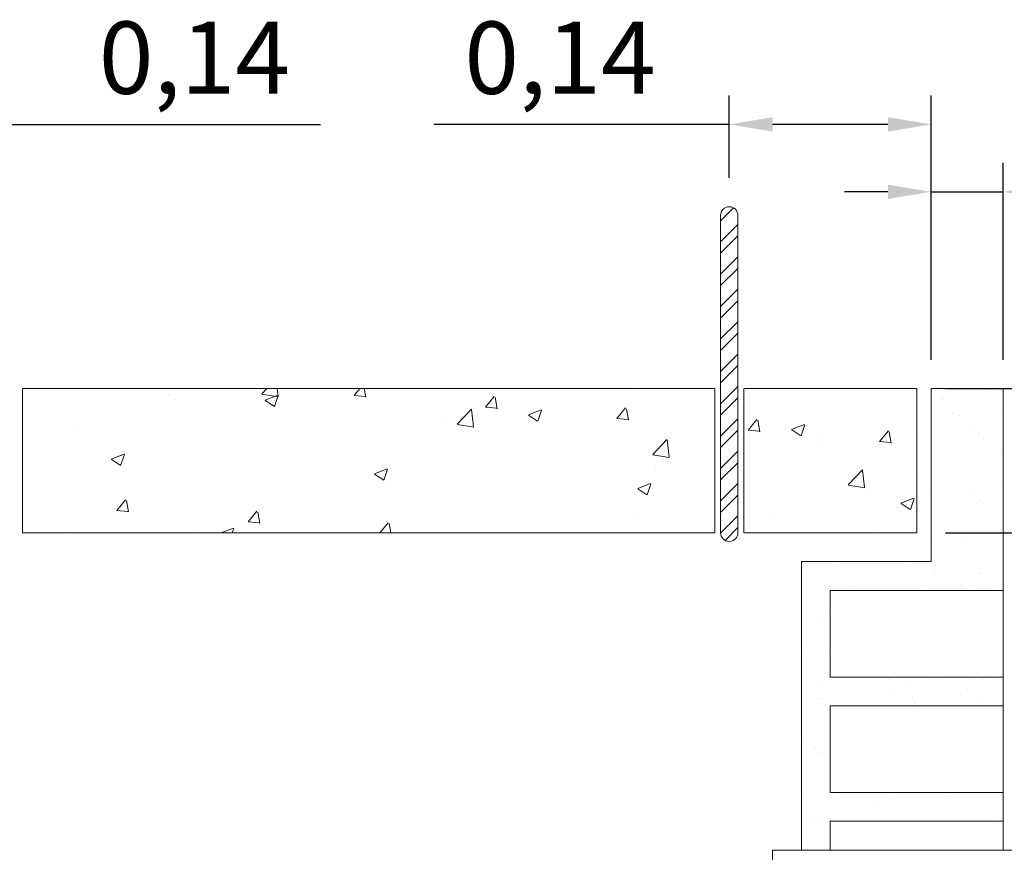
# Model space of a CAD drawing. Units: inches. Extents: x 25 to 394, y 8 to 295.
# Drawn here: x 349 to 350, y 112 to 112 of the extents above; entities that cross this region are included whole.
import ezdxf

# ---------------------------------------------------------------- set-up
doc = ezdxf.new("R2010")
doc.units = ezdxf.units.IN
doc.header["$MEASUREMENT"] = 0
doc.layers.add('HS TEXTOS', color=7, linetype='Continuous', lineweight=20)
doc.styles.add('STYLE.050', font='romans.shx', dxfattribs={"height": 0.05})
doc.dimstyles.new('TEXTO 0.05', dxfattribs={"dimtxt": 0.05, "dimasz": 0.03, "dimexe": 0.02, "dimexo": 0.02, "dimgap": 0.01, "dimtad": 1, "dimtxsty": 'STYLE.050', "dimcen": 0.025, "dimclrd": 9, "dimclre": 9, "dimclrt": 9, "dimadec": 0, "dimazin": 0, "dimtfac": 1, "dimtmove": 0, "dimatfit": 3, "dimfxl": 1, "dimarcsym": 0})

# ---------------------------------------------------------------- blocks, each defined once
blk = doc.blocks.new('*X57')
at = {"color": 0}
for p, q in [((66.30725, 79.30617), (66.31624, 79.31516)), ((66.30725, 79.29165), (66.31925, 79.30365)), ((66.30725, 79.28372), (66.31925, 79.29572)), ((66.30725, 79.2692), (66.31925, 79.2812)), ((66.30725, 79.26127), (66.31925, 79.27327)), ((66.30725, 79.24675), (66.31925, 79.25875)), ((66.30725, 79.23881), (66.31925, 79.25081)), ((66.30725, 79.2243), (66.31925, 79.2363)), ((66.30725, 79.21636), (66.31925, 79.22836)), ((66.30725, 79.20185), (66.31925, 79.21385)), ((66.30725, 79.19391), (66.31925, 79.20591)), ((66.30725, 79.1794), (66.31925, 79.1914)), ((66.30725, 79.17146), (66.31925, 79.18346)), ((66.30725, 79.15695), (66.31925, 79.16895)), ((66.30725, 79.14901), (66.31925, 79.16101)), ((66.30725, 79.1345), (66.31925, 79.1465)), ((66.30725, 79.12656), (66.31925, 79.13856)), ((66.30725, 79.11205), (66.31925, 79.12405)), ((66.30725, 79.10411), (66.31925, 79.11611)), ((66.30726, 79.08961), (66.31925, 79.1016)), ((66.31031, 79.08472), (66.31925, 79.09366))]:
    blk.add_line(p, q, dxfattribs=at)
blk = doc.blocks.new('*X49')
at = {"color": 0}
for p, q in [((65.98907, 79.18627), (65.99261, 79.18996)), ((66.0004, 79.18434), (65.99974, 79.18996)), ((66.05307, 79.18511), (66.05715, 79.18996)), ((66.06123, 79.18396), (66.06013, 79.18996)), ((66.24928, 79.18871), (66.24928, 79.18871)), ((65.83136, 79.18205), (65.83136, 79.18205)), ((65.92434, 79.18593), (65.92434, 79.18593)), ((65.92849, 79.1821), (65.92849, 79.1821)), ((65.96028, 79.18628), (65.96028, 79.18628)), ((65.98922, 79.18597), (66.00051, 79.18422)), ((65.99143, 79.18193), (66.00033, 79.18534)), ((65.99156, 79.18174), (65.99788, 79.17748)), ((65.99795, 79.1775), (66.00053, 79.18517)), ((66.03445, 79.18033), (66.03445, 79.18033)), ((66.05308, 79.18503), (66.06067, 79.18437)), ((66.14417, 79.17714), (66.15029, 79.18443)), ((66.15233, 79.17599), (66.15086, 79.18395)), ((66.29517, 79.18468), (66.29517, 79.18468)), ((65.86019, 79.1778), (65.86019, 79.1778)), ((65.89915, 79.17919), (65.89915, 79.17919)), ((65.96695, 79.17632), (65.96695, 79.17632)), ((66.03474, 79.17346), (66.03474, 79.17346)), ((66.12461, 79.16525), (66.1345, 79.17556)), ((66.13594, 79.16332), (66.13453, 79.17538)), ((66.14417, 79.17706), (66.15176, 79.1764)), ((66.17395, 79.17176), (66.18284, 79.17517)), ((66.18047, 79.16733), (66.18304, 79.175)), ((66.18407, 79.17977), (66.18407, 79.17977)), ((66.21301, 79.17787), (66.21301, 79.17787)), ((66.21528, 79.17416), (66.21528, 79.17416)), ((66.23526, 79.16917), (66.24138, 79.17646)), ((66.24342, 79.16802), (66.24195, 79.17598)), ((66.24707, 79.17835), (66.24707, 79.17835)), ((65.84828, 79.17154), (65.84828, 79.17154)), ((65.96039, 79.16762), (65.96039, 79.16762)), ((66.10254, 79.17059), (66.10254, 79.17059)), ((66.11811, 79.17024), (66.11811, 79.17024)), ((66.17033, 79.16773), (66.17033, 79.16773)), ((66.17408, 79.17157), (66.18039, 79.16731)), ((66.23527, 79.16909), (66.24286, 79.16843)), ((65.85813, 79.16499), (65.85813, 79.16499)), ((65.92593, 79.16213), (65.92593, 79.16213)), ((66.05396, 79.16211), (66.05396, 79.16211)), ((66.12476, 79.16495), (66.13605, 79.1632)), ((66.13507, 79.1636), (66.13507, 79.1636)), ((66.13895, 79.16516), (66.13895, 79.16516)), ((66.23813, 79.16486), (66.23813, 79.16486)), ((65.88632, 79.1549), (65.88632, 79.1549)), ((65.98876, 79.15317), (65.98876, 79.15317)), ((65.99372, 79.15926), (65.99372, 79.15926)), ((66.05518, 79.15308), (66.05518, 79.15308)), ((66.06152, 79.1564), (66.06152, 79.1564)), ((66.08697, 79.15727), (66.08697, 79.15727)), ((66.12931, 79.15353), (66.12931, 79.15353)), ((66.26015, 79.14423), (66.27004, 79.15454)), ((66.27148, 79.1423), (66.27007, 79.15436)), ((66.06488, 79.15245), (66.06488, 79.15245)), ((66.19711, 79.15067), (66.19711, 79.15067)), ((66.24773, 79.14643), (66.24773, 79.14643)), ((66.2649, 79.14781), (66.2649, 79.14781)), ((65.88473, 79.14097), (65.89362, 79.14438)), ((65.88485, 79.14078), (65.89117, 79.13652)), ((65.89124, 79.13654), (65.89382, 79.14421)), ((65.92279, 79.14365), (65.92279, 79.14365)), ((65.97497, 79.14252), (65.97497, 79.14252)), ((65.99082, 79.13973), (65.99082, 79.13973)), ((66.2603, 79.14393), (66.27159, 79.14217)), ((65.85864, 79.13552), (65.85864, 79.13552)), ((65.92687, 79.13619), (65.92687, 79.13619)), ((66.06724, 79.13079), (66.07613, 79.13421)), ((66.07376, 79.12636), (66.07634, 79.13404)), ((66.18253, 79.13749), (66.18253, 79.13749)), ((66.26152, 79.13343), (66.26152, 79.13343)), ((66.26176, 79.13459), (66.26176, 79.13459)), ((65.89508, 79.13201), (65.89508, 79.13201)), ((65.91675, 79.12702), (65.91675, 79.12702)), ((66.06737, 79.13061), (66.07369, 79.12635)), ((66.11657, 79.12797), (66.11657, 79.12797)), ((66.21366, 79.12826), (66.21366, 79.12826)), ((66.05242, 79.11984), (66.05242, 79.11984)), ((66.18187, 79.12407), (66.18187, 79.12407)), ((66.18745, 79.12072), (66.18745, 79.12072)), ((66.24976, 79.12062), (66.25865, 79.12404)), ((66.24988, 79.12044), (66.2562, 79.11617)), ((66.25628, 79.11619), (66.25885, 79.12387)), ((65.84269, 79.11431), (65.84269, 79.11431)), ((65.87388, 79.11463), (65.87388, 79.11463)), ((65.88851, 79.10552), (65.89463, 79.11281)), ((65.89667, 79.10437), (65.8952, 79.11233)), ((66.10166, 79.11351), (66.10166, 79.11351)), ((65.88852, 79.10544), (65.89611, 79.10478)), ((65.94168, 79.11177), (65.94168, 79.11177)), ((65.98721, 79.11089), (65.98721, 79.11089)), ((66.00947, 79.1089), (66.00947, 79.1089)), ((66.05356, 79.10718), (66.05356, 79.10718)), ((66.07727, 79.10604), (66.07727, 79.10604)), ((66.11339, 79.108), (66.11339, 79.108)), ((65.92125, 79.10137), (65.92125, 79.10137)), ((65.9796, 79.09755), (65.98573, 79.10484)), ((65.98776, 79.0964), (65.98629, 79.10436)), ((66.02177, 79.10299), (66.02177, 79.10299)), ((66.14507, 79.10317), (66.14507, 79.10317)), ((66.21286, 79.10031), (66.21286, 79.10031)), ((66.24619, 79.10415), (66.24619, 79.10415)), ((65.8571, 79.09324), (65.8571, 79.09324)), ((65.94156, 79.09243), (65.94156, 79.09243)), ((65.96086, 79.08996), (65.96943, 79.09325)), ((65.96858, 79.08996), (65.96963, 79.09308)), ((65.97961, 79.09747), (65.9872, 79.09681)), ((66.03932, 79.09529), (66.03932, 79.09529)), ((66.07102, 79.08996), (66.07682, 79.09687)), ((66.07857, 79.08996), (66.07739, 79.09639)), ((66.18098, 79.09521), (66.18098, 79.09521)), ((66.28066, 79.09744), (66.28066, 79.09744))]:
    blk.add_line(p, q, dxfattribs=at)
blk = doc.blocks.new('*X50')
at = {"color": 0}
for p, q in [((66.32635, 79.1612), (66.33247, 79.16849)), ((66.33451, 79.16005), (66.33304, 79.16801)), ((66.44305, 79.17303), (66.44305, 79.17303)), ((66.32636, 79.16113), (66.33395, 79.16046)), ((66.35646, 79.16158), (66.36536, 79.165)), ((66.35659, 79.1614), (66.36291, 79.15714)), ((66.36298, 79.15715), (66.36556, 79.16483)), ((66.37785, 79.16408), (66.37785, 79.16408)), ((66.41744, 79.15323), (66.42357, 79.16052)), ((66.4256, 79.15208), (66.42413, 79.16004)), ((66.37372, 79.15914), (66.37372, 79.15914)), ((66.40964, 79.15886), (66.40964, 79.15886)), ((66.41745, 79.15316), (66.42504, 79.15249)), ((66.42186, 79.15567), (66.42186, 79.15567)), ((66.44151, 79.15627), (66.44151, 79.15627)), ((66.33558, 79.14614), (66.33558, 79.14614)), ((66.37376, 79.14933), (66.37376, 79.14933)), ((66.3327, 79.14494), (66.3327, 79.14494)), ((66.34196, 79.14515), (66.34196, 79.14515)), ((66.4005, 79.14208), (66.4005, 79.14208)), ((66.39569, 79.12321), (66.40558, 79.13352)), ((66.40701, 79.12127), (66.40561, 79.13334)), ((66.44151, 79.13075), (66.44151, 79.13075)), ((66.3763, 79.12181), (66.3763, 79.12181)), ((66.39584, 79.1229), (66.40713, 79.12115)), ((66.43227, 79.11045), (66.44116, 79.11386)), ((66.43879, 79.10602), (66.44137, 79.1137)), ((66.38845, 79.10558), (66.38845, 79.10558)), ((66.4324, 79.11026), (66.43872, 79.106)), ((66.34035, 79.09924), (66.34035, 79.09924)), ((66.34845, 79.09458), (66.34845, 79.09458)), ((66.41625, 79.09172), (66.41625, 79.09172))]:
    blk.add_line(p, q, dxfattribs=at)
blk = doc.blocks.new('*X52')
at = {"color": 0}
for p, q in [((66.49495, 79.18792), (66.49495, 79.18792)), ((66.50156, 79.18879), (66.50156, 79.18879)), ((66.46019, 79.18294), (66.46019, 79.18294)), ((66.46077, 79.18342), (66.46077, 79.18342)), ((66.46738, 79.18429), (66.46738, 79.18429)), ((66.4777, 79.18565), (66.4777, 79.18565)), ((66.48328, 79.18435), (66.48328, 79.18435)), ((66.47357, 79.17957), (66.47357, 79.17957)), ((66.46797, 79.1726), (66.46797, 79.1726)), ((66.47283, 79.17135), (66.47283, 79.17135)), ((66.47517, 79.16921), (66.47517, 79.16921)), ((66.50121, 79.17302), (66.50121, 79.17302)), ((66.45919, 79.16346), (66.45919, 79.16346)), ((66.46455, 79.16005), (66.46455, 79.16005)), ((66.48408, 79.15988), (66.48408, 79.15988)), ((66.49874, 79.16353), (66.49874, 79.16353)), ((66.47909, 79.15295), (66.47909, 79.15295)), ((66.48622, 79.15909), (66.48622, 79.15909)), ((66.48941, 79.15431), (66.48941, 79.15431)), ((66.45523, 79.14981), (66.45523, 79.14981)), ((66.46877, 79.14813), (66.46877, 79.14813)), ((66.47248, 79.15208), (66.47248, 79.15208)), ((66.48383, 79.14776), (66.48383, 79.14776)), ((66.49886, 79.1475), (66.49886, 79.1475)), ((66.50201, 79.14855), (66.50201, 79.14855)), ((66.5012, 79.14536), (66.5012, 79.14536)), ((66.46068, 79.13636), (66.46068, 79.13636)), ((66.46302, 79.13421), (66.46302, 79.13421)), ((66.48488, 79.13541), (66.48488, 79.13541)), ((66.46945, 79.13166), (66.46945, 79.13166)), ((66.47481, 79.12824), (66.47481, 79.12824)), ((66.46957, 79.12366), (66.46957, 79.12366)), ((66.47407, 79.12409), (66.47407, 79.12409)), ((66.48419, 79.12074), (66.48419, 79.12074)), ((66.4908, 79.12161), (66.4908, 79.12161)), ((66.50112, 79.12297), (66.50112, 79.12297)), ((66.50281, 79.12408), (66.50281, 79.12408)), ((66.45454, 79.11589), (66.45454, 79.11589)), ((66.45661, 79.11711), (66.45661, 79.11711)), ((66.46694, 79.11847), (66.46694, 79.11847)), ((66.48671, 79.1125), (66.48671, 79.1125)), ((66.49409, 79.11596), (66.49409, 79.11596)), ((66.48568, 79.11094), (66.48568, 79.11094)), ((66.48905, 79.11036), (66.48905, 79.11036)), ((66.47037, 79.09919), (66.47037, 79.09919)), ((66.47971, 79.09985), (66.47971, 79.09985)), ((66.5001, 79.10023), (66.5001, 79.10023)), ((66.48506, 79.09644), (66.48506, 79.09644)), ((66.45399, 79.08662), (66.45399, 79.08662)), ((66.46171, 79.0849), (66.46171, 79.0849)), ((66.46193, 79.08909), (66.46193, 79.08909)), ((66.46832, 79.08577), (66.46832, 79.08577)), ((66.47865, 79.08713), (66.47865, 79.08713)), ((66.48648, 79.08647), (66.48648, 79.08647)), ((66.4959, 79.0894), (66.4959, 79.0894)), ((66.50251, 79.09027), (66.50251, 79.09027)), ((66.46479, 79.08409), (66.46479, 79.08409)), ((66.47117, 79.07472), (66.47117, 79.07472)), ((66.47457, 79.0775), (66.47457, 79.0775)), ((66.47691, 79.07536), (66.47691, 79.07536)), ((66.37132, 79.06784), (66.37132, 79.06784)), ((66.37667, 79.06442), (66.37667, 79.06442)), ((66.38557, 79.06679), (66.38557, 79.06679)), ((66.41086, 79.06791), (66.41086, 79.06791)), ((66.41622, 79.0645), (66.41622, 79.0645)), ((66.43639, 79.06636), (66.43639, 79.06636)), ((66.43873, 79.06421), (66.43873, 79.06421)), ((66.45041, 79.06798), (66.45041, 79.06798)), ((66.45577, 79.06457), (66.45577, 79.06457)), ((66.48796, 79.06524), (66.48796, 79.06524)), ((66.48996, 79.06805), (66.48996, 79.06805)), ((66.49532, 79.06464), (66.49532, 79.06464)), ((66.38725, 79.06049), (66.38725, 79.06049)), ((66.42155, 79.06173), (66.42155, 79.06173)), ((66.45479, 79.06215), (66.45479, 79.06215)), ((66.48728, 79.062), (66.48728, 79.062)), ((66.39595, 79.05214), (66.39595, 79.05214)), ((66.39821, 79.05521), (66.39821, 79.05521)), ((66.40055, 79.05307), (66.40055, 79.05307)), ((66.4355, 79.05221), (66.4355, 79.05221)), ((66.44978, 79.05409), (66.44978, 79.05409)), ((66.45617, 79.05129), (66.45617, 79.05129)), ((66.47342, 79.05356), (66.47342, 79.05356)), ((66.47505, 79.05229), (66.47505, 79.05229)), ((66.48003, 79.05443), (66.48003, 79.05443)), ((66.49036, 79.05579), (66.49036, 79.05579)), ((66.5006, 79.05365), (66.5006, 79.05365)), ((66.50294, 79.05151), (66.50294, 79.05151)), ((66.37194, 79.04874), (66.37194, 79.04874)), ((66.47197, 79.05025), (66.47197, 79.05025)), ((66.37086, 79.04006), (66.37086, 79.04006)), ((66.37747, 79.04093), (66.37747, 79.04093)), ((66.37342, 79.0318), (66.37342, 79.0318)), ((66.38157, 79.03603), (66.38157, 79.03603)), ((66.37274, 79.02427), (66.37274, 79.02427)), ((66.36666, 79.02027), (66.36666, 79.02027)), ((66.36532, 79.00645), (66.36532, 79.00645)), ((66.38257, 79.00872), (66.38257, 79.00872)), ((66.37354, 78.9998), (66.37354, 78.9998)), ((66.37391, 78.98521), (66.37391, 78.98521)), ((66.37626, 78.98307), (66.37626, 78.98307)), ((66.37691, 78.98847), (66.37691, 78.98847)), ((66.38965, 78.98708), (66.38965, 78.98708)), ((66.41646, 78.98854), (66.41646, 78.98854)), ((66.42395, 78.98832), (66.42395, 78.98832)), ((66.42548, 78.98409), (66.42548, 78.98409)), ((66.43508, 78.98275), (66.43508, 78.98275)), ((66.4454, 78.98411), (66.4454, 78.98411)), ((66.45601, 78.98861), (66.45601, 78.98861)), ((66.45719, 78.98874), (66.45719, 78.98874)), ((66.46265, 78.98638), (66.46265, 78.98638)), ((66.46926, 78.98725), (66.46926, 78.98725)), ((66.4763, 78.98365), (66.4763, 78.98365)), ((66.47959, 78.98861), (66.47959, 78.98861)), ((66.48968, 78.98858), (66.48968, 78.98858)), ((66.49556, 78.98868), (66.49556, 78.98868)), ((66.37434, 78.97533), (66.37434, 78.97533)), ((66.39428, 78.97738), (66.39428, 78.97738)), ((66.40089, 78.97825), (66.40089, 78.97825)), ((66.40758, 78.97575), (66.40758, 78.97575)), ((66.41122, 78.97961), (66.41122, 78.97961)), ((66.42847, 78.98188), (66.42847, 78.98188)), ((66.44007, 78.9756), (66.44007, 78.9756)), ((66.47437, 78.97683), (66.47437, 78.97683)), ((66.47864, 78.98151), (66.47864, 78.98151)), ((66.36671, 78.97375), (66.36671, 78.97375)), ((66.36789, 78.96895), (66.36789, 78.96895)), ((66.37703, 78.97511), (66.37703, 78.97511)), ((66.3873, 78.97294), (66.3873, 78.97294)), ((66.40209, 78.97243), (66.40209, 78.97243)), ((66.43812, 78.97251), (66.43812, 78.97251)), ((66.44046, 78.97036), (66.44046, 78.97036)), ((66.44164, 78.9725), (66.44164, 78.9725)), ((66.48119, 78.97257), (66.48119, 78.97257)), ((66.48969, 78.97139), (66.48969, 78.97139)), ((66.36411, 78.94807), (66.36411, 78.94807)), ((66.37514, 78.95086), (66.37514, 78.95086)), ((66.37181, 78.94154), (66.37181, 78.94154)), ((66.37842, 78.94241), (66.37842, 78.94241)), ((66.37279, 78.94056), (66.37279, 78.94056)), ((66.37516, 78.93795), (66.37516, 78.93795)), ((66.37815, 78.93714), (66.37815, 78.93714)), ((66.37594, 78.92639), (66.37594, 78.92639)), ((66.36627, 78.90792), (66.36627, 78.90792)), ((66.38305, 78.90875), (66.38305, 78.90875)), ((66.4226, 78.90883), (66.4226, 78.90883)), ((66.46215, 78.9089), (66.46215, 78.9089)), ((66.5017, 78.90897), (66.5017, 78.90897)), ((66.37674, 78.90192), (66.37674, 78.90192)), ((66.38841, 78.90534), (66.38841, 78.90534)), ((66.40998, 78.90234), (66.40998, 78.90234)), ((66.41383, 78.90251), (66.41383, 78.90251)), ((66.41617, 78.90037), (66.41617, 78.90037)), ((66.42796, 78.90541), (66.42796, 78.90541)), ((66.44247, 78.90219), (66.44247, 78.90219)), ((66.4654, 78.90139), (66.4654, 78.90139)), ((66.4675, 78.90549), (66.4675, 78.90549)), ((66.47677, 78.90342), (66.47677, 78.90342)), ((66.36814, 78.89299), (66.36814, 78.89299)), ((66.37565, 78.89136), (66.37565, 78.89136)), ((66.37799, 78.88922), (66.37799, 78.88922)), ((66.40769, 78.89306), (66.40769, 78.89306)), ((66.42715, 78.89043), (66.42715, 78.89043)), ((66.42722, 78.89024), (66.42722, 78.89024)), ((66.44724, 78.89313), (66.44724, 78.89313)), ((66.46039, 78.89086), (66.46039, 78.89086)), ((66.48053, 78.89009), (66.48053, 78.89009)), ((66.48678, 78.8932), (66.48678, 78.8932)), ((66.49288, 78.8907), (66.49288, 78.8907)), ((66.49778, 78.89236), (66.49778, 78.89236)), ((66.36765, 78.87522), (66.36765, 78.87522)), ((66.37754, 78.87745), (66.37754, 78.87745)), ((66.37798, 78.87658), (66.37798, 78.87658))]:
    blk.add_line(p, q, dxfattribs=at)
blk = doc.blocks.new('*D130')
at = {"layer": 'Defpoints', "color": 0, "transparency": 16777216}
for p in [(348.93519, 112.20616), (349.07519, 112.14907), (348.93519, 112.02307)]:
    blk.add_point(p, dxfattribs=at)
at = {"layer": 'HS TEXTOS', "color": 9, "lineweight": -2, "transparency": 16777216}
for p, q in [((348.93519, 112.04307), (348.93519, 112.22616)), ((349.07519, 112.16907), (349.07519, 112.22616)), ((348.96519, 112.20616), (349.04519, 112.20616)), ((349.07519, 112.20616), (349.29172, 112.20616))]:
    blk.add_line(p, q, dxfattribs=at)
at = {"layer": 'HS TEXTOS', "color": 9, "transparency": 16777216}
for points in [[(348.96519, 112.21116), (348.96519, 112.20116), (348.93519, 112.20616)], [(349.04519, 112.21116), (349.04519, 112.20116), (349.07519, 112.20616)]]:
    blk.add_solid(points, dxfattribs=at)
at = {"layer": 'HS TEXTOS', "color": 9, "transparency": 16777216, "insert": (349.20434, 112.24592), "char_height": 0.05, "attachment_point": 5, "style": 'STYLE.050'}
blk.add_mtext('0,14', dxfattribs=at)
blk = doc.blocks.new('*D132')
at = {"layer": 'Defpoints', "color": 0, "transparency": 16777216}
for p in [(349.71519, 112.20616), (349.57519, 112.14907), (349.71519, 112.02307)]:
    blk.add_point(p, dxfattribs=at)
at = {"layer": 'HS TEXTOS', "color": 9, "lineweight": -2, "transparency": 16777216}
for p, q in [((349.57519, 112.16907), (349.57519, 112.22616)), ((349.71519, 112.04307), (349.71519, 112.22616)), ((349.57519, 112.20616), (349.37043, 112.20616)), ((349.68519, 112.20616), (349.60519, 112.20616))]:
    blk.add_line(p, q, dxfattribs=at)
at = {"layer": 'HS TEXTOS', "color": 9, "transparency": 16777216}
for points in [[(349.60519, 112.21116), (349.60519, 112.20116), (349.57519, 112.20616)], [(349.68519, 112.21116), (349.68519, 112.20116), (349.71519, 112.20616)]]:
    blk.add_solid(points, dxfattribs=at)
at = {"layer": 'HS TEXTOS', "color": 9, "transparency": 16777216, "insert": (349.45781, 112.24592), "char_height": 0.05, "attachment_point": 5, "style": 'STYLE.050'}
blk.add_mtext('0,14', dxfattribs=at)
blk = doc.blocks.new('*D133')
at = {"layer": 'Defpoints', "color": 0, "transparency": 16777216}
for p in [(349.76519, 112.15942), (349.71519, 112.02307), (349.76519, 112.02307)]:
    blk.add_point(p, dxfattribs=at)
at = {"layer": 'HS TEXTOS', "color": 9, "lineweight": -2, "transparency": 16777216}
for p, q in [((349.71519, 112.04307), (349.71519, 112.17942)), ((349.76519, 112.04307), (349.76519, 112.17942)), ((349.68519, 112.15942), (349.65519, 112.15942)), ((349.71519, 112.15942), (349.76519, 112.15942)), ((349.79519, 112.15942), (349.99757, 112.15942))]:
    blk.add_line(p, q, dxfattribs=at)
at = {"layer": 'HS TEXTOS', "color": 9, "transparency": 16777216}
for points in [[(349.68519, 112.16442), (349.68519, 112.15442), (349.71519, 112.15942)], [(349.79519, 112.16442), (349.79519, 112.15442), (349.76519, 112.15942)]]:
    blk.add_solid(points, dxfattribs=at)
at = {"layer": 'HS TEXTOS', "color": 9, "transparency": 16777216, "insert": (349.91138, 112.19918), "char_height": 0.05, "attachment_point": 5, "style": 'STYLE.050'}
blk.add_mtext('0,05', dxfattribs=at)
blk = doc.blocks.new('*D134')
at = {"layer": 'Defpoints', "color": 0, "transparency": 16777216}
for p in [(349.70519, 112.02307), (349.70519, 111.92307), (349.84897, 111.92307)]:
    blk.add_point(p, dxfattribs=at)
at = {"layer": 'HS TEXTOS', "color": 9, "lineweight": -2, "transparency": 16777216}
for p, q in [((349.72519, 112.02307), (349.86897, 112.02307)), ((349.84897, 111.99307), (349.84897, 111.95307)), ((349.72519, 111.92307), (349.86897, 111.92307)), ((349.84897, 111.92307), (349.84897, 111.78259))]:
    blk.add_line(p, q, dxfattribs=at)
at = {"layer": 'HS TEXTOS', "color": 9, "transparency": 16777216}
for points in [[(349.84397, 111.99307), (349.85397, 111.99307), (349.84897, 112.02307)], [(349.84397, 111.95307), (349.85397, 111.95307), (349.84897, 111.92307)]]:
    blk.add_solid(points, dxfattribs=at)
at = {"layer": 'HS TEXTOS', "color": 9, "transparency": 16777216, "insert": (349.80921, 111.83783), "char_height": 0.05, "attachment_point": 5, "rotation": 90, "style": 'STYLE.050'}
blk.add_mtext('0,1', dxfattribs=at)

msp = doc.modelspace()

# ---------------------------------------------------------------- linework, layer by layer
at = {"layer": 'HS TEXTOS'}
for p, q in [((349.56919, 112.14307), (349.56919, 111.92307)), ((349.58119, 112.14307), (349.58119, 111.92307)), ((349.08519, 112.02307), (349.32519, 112.02307)), ((349.08519, 112.02307), (349.08519, 111.92307)), ((349.56519, 112.02307), (349.32519, 112.02307)), ((349.56519, 112.02307), (349.56519, 111.92307)), ((349.70519, 112.02307), (349.58519, 112.02307)), ((349.58519, 112.02307), (349.58519, 111.92307)), ((349.70519, 112.02307), (349.70519, 111.92307)), ((349.71519, 112.02307), (349.71519, 111.90307)), ((349.76519, 112.02307), (349.71519, 112.02307)), ((349.76519, 112.02307), (349.76519, 111.88307)), ((349.08519, 111.92307), (349.32519, 111.92307)), ((349.56519, 111.92307), (349.32519, 111.92307)), ((349.70519, 111.92307), (349.58519, 111.92307)), ((349.71519, 111.90307), (349.62519, 111.90307)), ((349.62519, 111.90307), (349.62519, 111.70307)), ((349.76519, 111.88307), (349.64519, 111.88307)), ((349.64519, 111.88307), (349.64519, 111.82307)), ((349.76519, 111.88307), (349.76519, 111.82307)), ((349.76519, 111.82307), (349.64519, 111.82307)), ((349.76519, 111.82307), (349.76519, 111.80307)), ((349.76519, 111.80307), (349.64519, 111.80307)), ((349.64519, 111.80307), (349.64519, 111.74307)), ((349.76519, 111.80307), (349.76519, 111.74307)), ((349.76519, 111.74307), (349.64519, 111.74307)), ((349.76519, 111.74307), (349.76519, 111.72307)), ((349.76519, 111.72307), (349.64519, 111.72307)), ((349.64519, 111.72307), (349.64519, 111.70307)), ((349.76519, 111.72307), (349.76519, 111.70307)), ((349.60519, 111.70307), (349.60519, 111.57307)), ((349.62519, 111.70307), (349.60519, 111.70307)), ((349.62519, 111.70307), (349.64519, 111.70307)), ((349.89559, 111.70307), (349.64519, 111.70307))]:
    msp.add_line(p, q, dxfattribs=at)
for centre, start, end in [((349.57519, 112.14307), 0, 180), ((349.57519, 111.92307), 180, 0)]:
    msp.add_arc(centre, 0.006, start, end, dxfattribs=at)

# ---------------------------------------------------------------- block references
for name in ['*X57', '*X49', '*X52', '*X50']:
    msp.add_blockref(name, (283.26195, 32.83311), dxfattribs=at)

# ---------------------------------------------------------------- dimensions: what is measured, and where the dimension line sits
dim = msp.add_linear_dim(base=(348.93519, 112.20616), p1=(349.07519, 112.14907), p2=(348.93519, 112.02307), text='0,14', dimstyle='TEXTO 0.05', dxfattribs=at)
dim.commit()
dim.dimension.update_dxf_attribs({"geometry": '*D130', "text_midpoint": (349.20434, 112.20616), "dimtype": 160})
dim = msp.add_linear_dim(base=(349.71519, 112.20616), p1=(349.57519, 112.14907), p2=(349.71519, 112.02307), angle=180, text='0,14', dimstyle='TEXTO 0.05', dxfattribs=at)
dim.commit()
dim.dimension.update_dxf_attribs({"geometry": '*D132', "text_midpoint": (349.45781, 112.20616), "dimtype": 160})
for base, p1, p2, angle, picture, middle in [((349.76519, 112.15942), (349.71519, 112.02307), (349.76519, 112.02307), 180, '*D133', (349.91138, 112.19918)), ((349.84897, 111.92307), (349.70519, 112.02307), (349.70519, 111.92307), 90, '*D134', (349.80921, 111.83783))]:
    dim = msp.add_linear_dim(base=base, p1=p1, p2=p2, angle=angle, dimstyle='TEXTO 0.05', dxfattribs=at)
    dim.commit()
    dim.dimension.update_dxf_attribs({"geometry": picture, "text_midpoint": middle})

doc.saveas('drawing.dxf')
